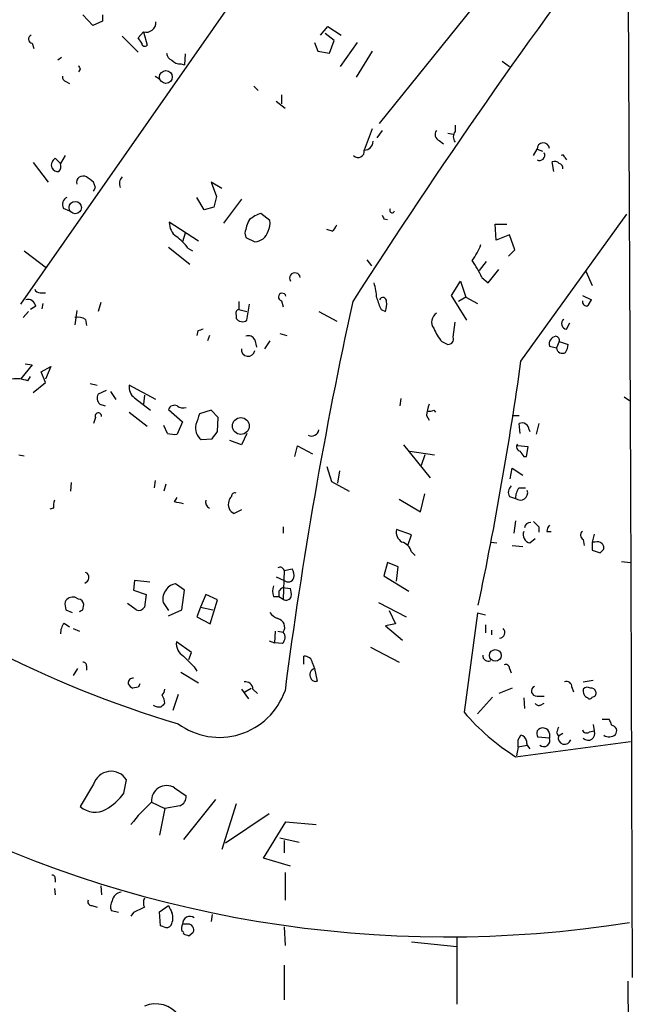
# Model space of a CAD drawing. Extents: x 4 to 3398, y 0 to 72912.
# Drawn here: x 693 to 752, y 1460 to 1554 of the extents above; entities that cross this region are included whole.
import ezdxf

# ---------------------------------------------------------------- set-up
doc = ezdxf.new("R2010")
doc.units = 0
doc.header["$MEASUREMENT"] = 0
doc.layers.add('MAIN', color=5, linetype='CONTINUOUS')

msp = doc.modelspace()

# ---------------------------------------------------------------- linework, layer by layer
at = {"layer": 'MAIN'}
for p, q in [((750.7393, 1596.4468), (751.1627, 1509.7481)), ((727.7947, 1576.4654), (693.166, 1526.8508)), ((727.2867, 1544.0381), (748.6227, 1570.4541)), ((700.024, 1553.3514), (699.0927, 1554.3674)), ((700.9553, 1553.7748), (700.024, 1553.3514)), ((700.9553, 1554.3674), (700.9553, 1553.7748)), ((721.6987, 1552.4201), (722.376, 1553.2668)), ((722.376, 1553.2668), (723.646, 1552.4201)), ((702.818, 1552.3354), (704.342, 1550.8114)), ((704.342, 1552.1661), (704.85, 1552.7588)), ((704.6807, 1551.6581), (704.342, 1552.1661)), ((704.85, 1552.7588), (705.1887, 1551.4888)), ((722.9687, 1551.9121), (722.122, 1552.5894)), ((722.5453, 1550.7268), (722.9687, 1551.9121)), ((694.2667, 1551.6581), (694.436, 1551.1501)), ((721.106, 1551.7428), (721.4447, 1550.8961)), ((725.17, 1551.7428), (723.5613, 1549.4568)), ((697.0607, 1550.3034), (696.722, 1550.0494)), ((708.8293, 1550.6421), (708.7447, 1549.6261)), ((721.4447, 1550.8961), (722.5453, 1550.7268)), ((726.6093, 1550.8961), (725.0853, 1548.4408)), ((698.8387, 1549.2028), (698.6693, 1548.9488)), ((708.406, 1549.7108), (708.7447, 1549.6261)), ((738.9707, 1549.9648), (739.648, 1549.4568)), ((705.9507, 1548.5254), (706.374, 1548.2714)), ((697.484, 1548.0174), (697.8227, 1547.8481)), ((715.3487, 1547.5941), (715.772, 1547.1708)), ((717.9733, 1546.7474), (717.9733, 1545.9008)), ((717.4653, 1546.1548), (718.312, 1545.4774)), ((726.6093, 1543.5301), (725.8473, 1541.4981)), ((734.4833, 1543.8688), (734.4833, 1543.2761)), ((727.5407, 1543.3608), (727.0327, 1542.6834)), ((733.806, 1543.1068), (734.314, 1543.0221)), ((732.9593, 1542.4294), (733.3827, 1542.0908)), ((741.934, 1540.9901), (742.2727, 1541.5828)), ((742.2727, 1541.5828), (742.7807, 1541.4134)), ((697.3993, 1540.9901), (696.976, 1540.2281)), ((744.8973, 1540.8208), (745.0667, 1540.5668)), ((694.3513, 1540.3128), (695.7907, 1538.4501)), ((743.8813, 1539.4661), (743.712, 1540.3974)), ((700.278, 1537.9421), (700.1087, 1538.4501)), ((712.3007, 1537.8574), (711.2847, 1538.4501)), ((711.2847, 1538.4501), (711.7927, 1537.0954)), ((710.6073, 1535.8254), (709.93, 1537.0108)), ((711.7927, 1537.0954), (711.5387, 1536.0794)), ((697.23, 1535.9948), (697.8227, 1535.7408)), ((711.5387, 1536.0794), (710.6073, 1535.8254)), ((714.1633, 1536.8414), (712.47, 1534.5554)), ((716.8727, 1534.8094), (716.026, 1535.4868)), ((740.7487, 1521.4321), (750.824, 1535.4021)), ((710.0993, 1532.8621), (707.3053, 1534.6401)), ((727.71, 1534.9788), (728.0487, 1534.8941)), ((738.378, 1532.9468), (738.2933, 1534.4708)), ((738.2933, 1534.4708), (739.394, 1534.4708)), ((708.8293, 1533.6241), (708.5753, 1532.7774)), ((714.502, 1533.6241), (714.5867, 1533.2008)), ((714.5867, 1533.2008), (715.4333, 1532.7774)), ((722.7993, 1533.7934), (722.2913, 1533.9628)), ((739.648, 1533.4548), (738.378, 1532.9468)), ((740.156, 1532.0154), (739.648, 1533.4548)), ((707.2207, 1532.2694), (709.2527, 1530.6608)), ((693.5047, 1531.9308), (695.6213, 1530.3221)), ((709.0833, 1532.1848), (709.5067, 1531.9308)), ((739.5633, 1531.4228), (740.156, 1532.0154)), ((726.1013, 1531.0841), (726.5247, 1530.4914)), ((737.4467, 1530.9148), (736.7693, 1530.0681)), ((737.616, 1528.8828), (738.632, 1530.1528)), ((746.9293, 1529.9834), (747.522, 1528.6288)), ((734.1447, 1527.6974), (734.9913, 1529.0521)), ((734.9913, 1529.0521), (735.4993, 1527.5281)), ((737.0233, 1529.3908), (737.616, 1528.8828)), ((695.0287, 1527.9514), (695.5367, 1527.9514)), ((735.584, 1525.3268), (734.1447, 1527.6974)), ((746.5907, 1527.6974), (747.4373, 1527.2741)), ((694.6053, 1526.6814), (694.0973, 1526.3428)), ((695.2827, 1526.9354), (695.198, 1526.4274)), ((700.786, 1527.0201), (700.532, 1526.1734)), ((713.9093, 1527.1048), (713.9093, 1526.3428)), ((714.6713, 1525.3268), (714.9253, 1526.8508)), ((717.9733, 1527.1894), (718.1427, 1526.5968)), ((735.4993, 1527.5281), (734.822, 1527.1048)), ((735.4993, 1527.5281), (736.6, 1526.9354)), ((693.42, 1525.5808), (693.928, 1526.1734)), ((698.5, 1526.2581), (698.3307, 1524.9034)), ((713.6553, 1525.8348), (713.6553, 1525.4961)), ((713.9093, 1526.3428), (714.6713, 1526.1734)), ((721.5293, 1526.1734), (723.2227, 1525.2421)), ((727.456, 1526.3428), (727.8793, 1526.1734)), ((699.3467, 1525.4114), (699.4313, 1524.8188)), ((734.314, 1523.7181), (734.4833, 1525.1574)), ((745.0667, 1524.4801), (745.4053, 1525.0728)), ((710.0147, 1524.3108), (709.93, 1523.8874)), ((711.1153, 1523.8874), (710.946, 1523.3794)), ((717.804, 1524.0568), (718.4813, 1523.8874)), ((715.4333, 1523.4641), (715.6027, 1522.7868)), ((716.8727, 1523.3794), (716.3647, 1522.6174)), ((733.2133, 1523.2948), (733.806, 1523.0408)), ((743.458, 1522.8714), (744.1353, 1522.7021)), ((744.3893, 1523.2948), (744.1353, 1522.7021)), ((744.3893, 1523.2948), (745.236, 1523.0408)), ((694.2667, 1521.0934), (693.166, 1519.7388)), ((693.5893, 1521.1781), (694.2667, 1521.0934)), ((695.1133, 1520.4161), (696.0447, 1520.9241)), ((695.5367, 1519.4001), (695.1133, 1520.4161)), ((696.0447, 1520.9241), (695.5367, 1519.7388)), ((693.8433, 1519.5694), (694.0973, 1519.9928)), ((694.3513, 1518.4688), (695.5367, 1519.4001)), ((699.77, 1519.3154), (700.4473, 1519.1461)), ((706.0353, 1517.7914), (703.4953, 1519.1461)), ((701.294, 1518.6381), (700.532, 1518.2994)), ((701.7173, 1518.5534), (702.2253, 1517.7914)), ((704.9347, 1518.2148), (704.85, 1517.3681)), ((700.7013, 1517.3681), (701.2093, 1517.1988)), ((704.0033, 1517.9608), (705.5273, 1516.7754)), ((729.3187, 1517.8761), (729.234, 1517.1988)), ((750.57, 1518.0454), (751.078, 1517.7068)), ((703.4953, 1516.6061), (705.1887, 1515.2514)), ((707.2207, 1516.8601), (708.5753, 1515.6748)), ((711.2847, 1516.7754), (710.184, 1516.4368)), ((711.962, 1516.0981), (711.2847, 1516.7754)), ((732.4513, 1516.7754), (732.6207, 1516.6061)), ((700.278, 1516.0981), (700.1087, 1515.5054)), ((708.5753, 1515.6748), (708.0673, 1514.4894)), ((711.8773, 1514.7434), (711.962, 1516.0981)), ((731.774, 1516.2674), (732.028, 1515.8441)), ((739.902, 1516.2674), (740.5793, 1516.2674)), ((740.664, 1514.5741), (740.5793, 1515.5054)), ((742.442, 1515.5054), (742.188, 1514.4894)), ((707.136, 1514.5741), (706.7973, 1515.3361)), ((714.6713, 1514.5741), (714.1633, 1513.4734)), ((741.5107, 1514.9128), (741.5953, 1514.7434)), ((710.3533, 1513.9814), (711.3693, 1514.0661)), ((714.1633, 1513.4734), (713.0627, 1513.8968)), ((719.2433, 1512.3728), (719.4973, 1513.3888)), ((719.4973, 1513.3888), (720.9367, 1512.6268)), ((729.5727, 1513.4734), (732.1127, 1510.3408)), ((730.1653, 1512.8808), (732.536, 1512.5421)), ((741.426, 1513.3041), (740.41, 1513.3888)), ((741.2567, 1512.3728), (741.426, 1513.3041)), ((692.9967, 1512.5421), (693.5047, 1512.4574)), ((731.6047, 1512.5421), (731.266, 1511.5261)), ((741.0027, 1512.3728), (741.2567, 1512.3728)), ((722.2913, 1511.4414), (722.7147, 1510.0021)), ((723.4767, 1511.0181), (723.3073, 1509.8328)), ((739.7327, 1510.2561), (739.902, 1511.2721)), ((739.902, 1511.2721), (740.918, 1510.5948)), ((697.992, 1509.9174), (697.9073, 1509.0708)), ((705.9507, 1510.0868), (705.866, 1509.4094)), ((722.7147, 1510.0021), (724.408, 1509.0708)), ((706.9667, 1509.7481), (706.7973, 1509.0708)), ((731.1813, 1507.1234), (731.6047, 1508.8168)), ((740.5793, 1509.4094), (741.172, 1509.4094)), ((751.1627, 1509.7481), (751.332, 1462.8428)), ((707.8133, 1508.0548), (708.0673, 1508.4781)), ((729.1493, 1508.3088), (731.1813, 1507.1234)), ((739.648, 1508.5628), (740.2407, 1508.3934)), ((696.2987, 1507.4621), (695.96, 1507.3774)), ((714.1633, 1507.2928), (713.486, 1506.9541)), ((740.2407, 1506.2768), (740.0713, 1505.0914)), ((718.1427, 1505.6841), (718.1427, 1505.0914)), ((730.3347, 1504.9221), (728.8953, 1505.4301)), ((742.442, 1505.6841), (742.442, 1505.1761)), ((743.204, 1505.2608), (743.6273, 1505.2608)), ((729.996, 1503.9061), (730.3347, 1504.9221)), ((737.87, 1504.2448), (738.4627, 1504.1601)), ((741.5953, 1504.1601), (742.1033, 1504.5834)), ((746.6753, 1504.4988), (746.76, 1503.9061)), ((747.6913, 1505.0068), (747.522, 1504.2448)), ((747.522, 1504.2448), (747.522, 1503.4828)), ((747.776, 1504.2448), (747.522, 1504.2448)), ((730.3347, 1503.3134), (730.6733, 1502.9748)), ((739.902, 1503.9061), (740.918, 1503.8214)), ((748.284, 1503.2288), (748.538, 1503.4828)), ((728.0487, 1502.2974), (727.71, 1501.0274)), ((729.0647, 1501.8741), (728.0487, 1502.2974)), ((750.316, 1502.3821), (751.1627, 1502.2974)), ((718.2273, 1501.5354), (718.1427, 1498.8261)), ((718.2273, 1501.5354), (718.9893, 1501.7048)), ((728.8953, 1500.5194), (729.0647, 1501.8741)), ((704.0033, 1500.6041), (703.9187, 1499.6728)), ((705.4427, 1500.4348), (704.0033, 1500.6041)), ((717.4653, 1500.9428), (718.2273, 1500.6041)), ((727.71, 1501.0274), (730.0807, 1499.5881)), ((703.9187, 1499.6728), (705.104, 1499.2494)), ((708.7447, 1499.6728), (707.898, 1500.2654)), ((708.4907, 1497.8101), (708.7447, 1499.6728)), ((717.7193, 1499.5881), (717.7193, 1499.0801)), ((718.058, 1499.9268), (718.82, 1499.8421)), ((698.6693, 1498.8261), (698.3307, 1498.9954)), ((705.104, 1499.2494), (704.9347, 1498.0641)), ((710.7767, 1499.2494), (710.2687, 1498.0641)), ((711.8773, 1498.7414), (710.7767, 1499.2494)), ((711.2, 1496.4554), (711.8773, 1498.7414)), ((717.2113, 1499.0801), (717.7193, 1499.0801)), ((717.7193, 1499.0801), (718.1427, 1498.8261)), ((697.484, 1497.8101), (698.0767, 1497.5561)), ((699.0927, 1497.8101), (699.1773, 1498.3181)), ((704.1727, 1497.8101), (703.326, 1498.4028)), ((706.7127, 1498.4874), (707.2207, 1497.7254)), ((707.2207, 1497.2174), (708.4907, 1497.8101)), ((710.2687, 1498.0641), (709.93, 1497.1328)), ((710.2687, 1498.0641), (711.454, 1497.8101)), ((727.202, 1498.4874), (729.8267, 1497.1328)), ((728.218, 1497.7254), (728.8107, 1496.4554)), ((709.93, 1497.1328), (711.2, 1496.4554)), ((736.6, 1497.4714), (735.33, 1488.0734)), ((737.362, 1497.3021), (736.6, 1497.4714)), ((697.3147, 1496.5401), (697.8227, 1496.2014)), ((698.1613, 1496.0321), (698.754, 1495.7781)), ((717.3807, 1495.7781), (717.296, 1494.6774)), ((717.6347, 1495.7781), (718.1427, 1495.6934)), ((728.8107, 1496.4554), (727.8793, 1496.2861)), ((727.8793, 1496.2861), (729.488, 1494.9314)), ((737.362, 1496.3708), (737.362, 1495.6088)), ((737.9547, 1495.8628), (737.9547, 1495.4394)), ((716.788, 1494.8468), (717.296, 1494.6774)), ((709.422, 1493.7461), (707.9827, 1494.7621)), ((718.058, 1494.5928), (717.296, 1494.6774)), ((726.44, 1494.2541), (729.1493, 1492.8148)), ((709.168, 1493.0688), (709.422, 1493.7461)), ((720.09, 1492.6454), (720.09, 1493.4074)), ((698.5847, 1492.2221), (698.1613, 1491.5448)), ((699.4313, 1492.4761), (699.4313, 1492.0528)), ((709.676, 1492.3914), (709.93, 1491.9681)), ((720.9367, 1492.7301), (721.106, 1492.2221)), ((721.106, 1492.2221), (721.36, 1491.0368)), ((739.648, 1492.2221), (739.8173, 1491.7988)), ((708.406, 1491.8834), (710.0993, 1490.8674)), ((746.6753, 1490.9521), (747.6067, 1491.1214)), ((704.342, 1490.4441), (703.834, 1490.3594)), ((714.1633, 1490.2748), (714.8407, 1489.3434)), ((714.502, 1490.0208), (715.0947, 1490.3594)), ((715.264, 1490.2748), (715.6873, 1489.8514)), ((739.902, 1490.3594), (738.632, 1489.8514)), ((745.5747, 1490.4441), (745.744, 1490.0208)), ((708.152, 1489.7668), (707.644, 1488.2428)), ((736.6, 1487.9041), (738.0393, 1489.5128)), ((741.0027, 1489.4281), (741.0873, 1488.4121)), ((742.2727, 1489.5974), (742.95, 1489.5974)), ((742.6113, 1488.7508), (742.95, 1488.9201)), ((748.4533, 1487.3961), (749.1307, 1487.3961)), ((747.6067, 1486.8881), (747.6913, 1486.2954)), ((740.4947, 1485.4488), (740.7487, 1485.8721)), ((743.458, 1485.6181), (742.3573, 1485.7028)), ((743.458, 1486.0414), (743.458, 1485.6181)), ((744.1353, 1486.1261), (744.3047, 1485.7874)), ((744.728, 1486.0414), (744.3047, 1485.7874)), ((747.268, 1486.2108), (747.6913, 1486.2954)), ((740.2407, 1483.8401), (751.1627, 1485.2794)), ((740.4947, 1484.7714), (740.3253, 1483.9248)), ((740.4947, 1484.7714), (741.3413, 1484.9408)), ((700.1087, 1481.2154), (698.8387, 1479.0988)), ((702.9873, 1480.3688), (703.2413, 1481.6388)), ((707.8133, 1480.8768), (708.914, 1480.1148)), ((705.612, 1479.5221), (706.882, 1478.9294)), ((706.882, 1478.9294), (706.374, 1476.3894)), ((708.3213, 1479.1834), (706.882, 1478.9294)), ((711.708, 1479.7761), (708.66, 1475.9661)), ((713.6553, 1479.3528), (712.3007, 1475.0348)), ((716.788, 1478.4214), (712.6393, 1475.6274)), ((716.28, 1474.1881), (718.3967, 1477.6594)), ((718.3967, 1477.6594), (721.2753, 1477.4054)), ((717.804, 1476.1354), (719.6667, 1475.7121)), ((718.2273, 1475.8814), (718.2273, 1474.6961)), ((718.82, 1473.4261), (716.28, 1474.1881)), ((718.312, 1472.8334), (718.312, 1470.2088)), ((696.468, 1472.2408), (696.468, 1471.9021)), ((700.786, 1471.5634), (700.8707, 1470.7168)), ((696.3833, 1471.3094), (696.468, 1470.7168)), ((699.9393, 1469.7008), (700.4473, 1469.5314)), ((706.374, 1469.1081), (707.2207, 1469.7008)), ((702.4793, 1469.0234), (701.802, 1469.1928)), ((703.9187, 1469.0234), (703.6647, 1468.6848)), ((706.4587, 1467.7534), (706.374, 1469.1081)), ((711.3693, 1468.8541), (711.2847, 1468.1768)), ((706.7973, 1467.6688), (706.4587, 1467.7534)), ((709.0833, 1467.9228), (708.5753, 1467.9228)), ((718.2273, 1467.6688), (718.312, 1465.8908)), ((709.168, 1466.8221), (709.5913, 1467.1608)), ((734.6527, 1466.7374), (734.6527, 1460.3028)), ((730.3347, 1466.2294), (734.6527, 1465.8061)), ((718.2273, 1464.0281), (718.2273, 1460.7261)), ((750.9087, 1462.5041), (752.0093, 1164.5621))]:
    msp.add_line(p, q, dxfattribs=at)
for centre, radius in [((1704.2275, 1693.3055), 1693.3055), ((706.9813, 1548.4574), 0.6059), ((698.3676, 1536.0363), 0.5854), ((714.1102, 1515.2756), 0.7975), ((738.3058, 1493.4703), 0.5541)]:
    msp.add_circle(centre, radius, dxfattribs=at)
for centre, radius, start, end in [((-11131.9488, 9673.0382), 14332.8849, 325.34949549, 325.76359553), ((1227.3323, 1204.6836), 597.1162, 142.9410666, 147.3188156), ((705.1241, 1553.6298), 0.9132, 252.531433, 3.786112), ((694.3196, 1552.0497), 0.3951, 110.379542, 262.306667), ((704.9649, 1551.6641), 0.2843, 181.209443, 321.928805), ((707.8622, 1550.8057), 0.8147, 185.557346, 248.173778), ((708.3093, 1550.6969), 0.9908, 220.805138, 275.600694), ((783.4039, 1591.7221), 94.6529, 206.464022, 206.693205), ((697.5943, 1548.4579), 0.454, 171.450515, 255.942335), ((733.1817, 1542.9904), 0.6035, 142.135009, 248.374896), ((735.1398, 1542.7681), 0.8301, 142.267279, 217.732721), ((725.8262, 1542.3659), 0.8681, 271.392836, 358.607164), ((742.8653, 1541.6251), 0.5848, 4.089107, 184.089107), ((696.8975, 1540.0527), 0.8072, 122.148346, 197.885016), ((569.722, 1413.4821), 179.6055, 44.885409, 45.114591), ((725.2624, 1541.398), 0.5934, 223.416063, 9.711536), ((742.5032, 1541.0136), 0.5028, 242.711208, 27.288792), ((744.6857, 1540.8208), 0.2116, 0, 126.875312), ((696.722, 1540.1434), 0.6826, 209.738635, 277.12814), ((696.1295, 1540.0164), 0.8726, 320.902319, 14.041021), ((743.9237, 1539.8049), 0.6292, 42.268789, 109.661787), ((744.2794, 1539.7879), 0.4537, 351.405541, 75.982133), ((699.1155, 1538.4134), 0.6296, 59.896185, 192.157679), ((572.77, 1369.3541), 211.6804, 53.018218, 53.2474), ((703.4951, 1538.3232), 0.9282, 136.842263, 204.240129), ((615.5284, 1580.0927), 94.6529, 333.327125, 333.556335), ((697.9073, 1536.3335), 0.7572, 116.561667, 206.568435), ((717.0762, 1532.2181), 3.4333, 107.811683, 128.791426), ((812.2853, 1577.4781), 94.6529, 206.450487, 206.679643), ((728.4974, 1535.7831), 0.2325, 146.88417, 349.516601), ((708.9144, 1534.598), 1.6097, 178.501273, 234.632388), ((718.6519, 1532.9465), 4.2048, 152.40748, 170.72652), ((715.0085, 1534.5981), 1.8761, 334.601385, 6.46666), ((722.122, 1534.7248), 1.1516, 306.024081, 342.896174), ((704.9746, 1529.1767), 5.0922, 36.208954, 53.791046), ((715.3533, 1534.1792), 1.4041, 273.266298, 344.051241), ((732.0701, 1534.2311), 5.1594, 321.217228, 340.671277), ((730.1215, 1526.4689), 7.4948, 22.945532, 37.191742), ((719.2468, 1529.3283), 0.5084, 7.062108, 212.908583), ((721.5782, 1527.223), 5.459, 2.313892, 17.701087), ((694.961, 1528.4002), 0.4539, 194.039305, 278.578205), ((718.0439, 1527.5422), 0.3598, 11.316179, 258.683821), ((693.8746, 1526.5613), 0.7405, 9.333848, 105.717949), ((1151.9832, 1433.7433), 437.3184, 167.673262, 172.595057), ((733.8331, 1529.4272), 7.0838, 196.262922, 205.811574), ((727.6133, 1527.1411), 0.3526, 354.090515, 157.842571), ((725.595, 1526.8507), 2.3826, 343.484793, 6.122164), ((747.0173, 1527.1145), 0.4331, 170.04183, 269.563444), ((746.3374, 1527.6121), 1.1507, 306.016391, 342.917772), ((713.9799, 1525.99), 0.3598, 101.316179, 205.553719), ((733.2532, 1525.1653), 1.0019, 123.15237, 216.827576), ((698.6269, 1524.2256), 1.3872, 58.741564, 102.329), ((714.2479, 1525.9194), 0.7283, 215.538592, 305.544994), ((745.1346, 1524.9989), 0.5232, 127.967182, 262.54357), ((752.5912, 1397.4031), 133.8593, 108.316987, 108.546184), ((714.8406, 1523.2101), 0.6448, 23.197424, 113.189256), ((736.8551, 1526.3435), 4.7494, 201.99384, 219.934081), ((744.1485, 1523.0863), 0.7231, 97.77266, 197.287382), ((744.0294, 1523.4218), 0.3817, 340.563296, 86.800181), ((733.8544, 1523.5336), 0.4952, 264.390726, 21.872304), ((743.7114, 1523.1257), 1.527, 326.315136, 356.812677), ((714.7992, 1522.5391), 0.6407, 172.980358, 351.833216), ((744.6811, 1522.7354), 0.5468, 183.491366, 303.384935), ((391.1375, 1570.7224), 353.0687, 348.152277, 351.974987), ((692.7425, 1516.6062), 3.1611, 69.620458, 97.693819), ((704.6735, 1518.9495), 1.1945, 170.526638, 235.868232), ((701.2294, 1517.9451), 0.7822, 153.068072, 227.533651), ((707.8134, 1516.6061), 0.6448, 66.810744, 156.802576), ((734.9294, 1516.1189), 3.1589, 156.705668, 177.305524), ((700.5638, 1516.2145), 0.3085, 354.102776, 202.159978), ((708.6601, 1517.9612), 0.9658, 232.133342, 285.242111), ((964.0219, 1431.2514), 267.7503, 161.448775, 161.677951), ((732.0282, 1517.6216), 0.9461, 259.679445, 296.565051), ((711.1163, 1515.06), 1.3212, 164.152295, 234.72447), ((740.8591, 1514.9169), 0.6516, 359.639488, 115.428567), ((707.8137, 1516.8632), 2.3873, 253.508337, 276.097947), ((542.3143, 1641.3927), 211.6404, 323.014157, 323.243362), ((720.8379, 1515.0256), 0.7005, 242.396115, 350.733988), ((740.7629, 1513.3042), 0.4347, 144.26622, 256.852289), ((867.8448, 1597.3094), 152.6537, 213.578079, 213.807241), ((713.5514, 1508.5974), 0.3213, 71.130787, 186.182635), ((740.358, 1508.9666), 0.8168, 131.451203, 209.628292), ((741.6163, 1508.4994), 1.3797, 138.732034, 184.40635), ((740.691, 1508.9188), 0.692, 229.4014, 19.99301), ((697.8651, 1507.6739), 1.5806, 159.629778, 187.700518), ((665.8818, 1296.2711), 215.8949, 78.571573, 78.800729), ((711.4359, 1508.0608), 0.6791, 166.086529, 241.831237), ((713.8449, 1507.8094), 0.9275, 159.159835, 247.236161), ((713.5281, 1508.0973), 0.5517, 122.460041, 175.623597), ((741.6377, 1505.557), 0.552, 85.605275, 175.594926), ((869.1879, 1632.938), 179.6053, 224.885409, 225.114592), ((730.0735, 1505.2335), 1.1945, 170.526638, 235.868232), ((741.7613, 1504.9594), 0.8163, 158.331539, 258.267497), ((744.161, 1505.2014), 0.9588, 137.155503, 176.448267), ((746.8649, 1504.9056), 0.4487, 127.666685, 245.010871), ((736.7927, 1583.9352), 101.1039, 231.321615, 253.543943), ((729.0787, 1502.9888), 1.2973, 14.490435, 75.509565), ((747.9876, 1503.6519), 0.6295, 42.282873, 109.640967), ((811.4029, 1693.8556), 200.8048, 251.450469, 251.679652), ((748.2265, 1503.7406), 0.4043, 320.388559, 55.885527), ((699.1089, 1500.8744), 0.5462, 286.278247, 64.190279), ((717.8464, 1501.4649), 0.3874, 10.48609, 123.119959), ((718.0151, 1501.0696), 1.163, 349.521979, 33.105242), ((718.6119, 1501.0284), 0.5727, 227.809765, 342.700882), ((708.2285, 1498.7634), 1.5407, 139.823039, 190.319482), ((707.9824, 1499.1651), 1.1035, 94.386361, 147.538365), ((718.6942, 1499.5881), 1.5675, 161.089977, 198.910024), ((802.5636, 1415.0825), 119.7487, 134.885409, 135.114591), ((717.3365, 1499.2915), 1.5824, 352.322568, 20.362373), ((698.9675, 1498.3607), 1.5824, 172.322568, 200.362373), ((698.1613, 1498.1318), 0.8801, 78.902018, 149.979754), ((698.6271, 1498.2759), 0.5518, 4.385964, 85.614036), ((718.439, 1499.2072), 0.4827, 232.135426, 344.734472), ((656.5834, 1582.4304), 94.6976, 296.443722, 296.672824), ((704.4267, 1498.3182), 0.568, 243.43946, 333.425927), ((718.4397, 1498.7846), 1.9912, 218.095812, 246.153792), ((717.456, 1496.1553), 0.8276, 326.073754, 77.530513), ((698.3511, 1495.6301), 1.3792, 138.715594, 184.407945), ((738.6588, 1495.6491), 0.5513, 276.028044, 44.007805), ((717.5, 1495.1893), 0.8168, 313.090021, 38.108767), ((709.3375, 1494.5928), 1.3653, 172.877066, 240.250434), ((963.1928, 1746.9242), 359.246, 224.88542, 225.11458), ((720.1522, 1492.6173), 0.7925, 8.182242, 94.501282), ((737.6245, 1493.4413), 0.519, 174.38278, 298.234203), ((699.135, 1492.5185), 0.2993, 351.856362, 98.124688), ((721.3123, 1491.6198), 0.6366, 108.907375, 211.118109), ((739.3093, 1492.2644), 0.3413, 352.88123, 119.734471), ((703.8482, 1490.8533), 0.4431, 80.845888, 189.154112), ((721.1906, 1491.4601), 0.4559, 201.799076, 291.810744), ((704.1306, 1491.0792), 0.7785, 202.378134, 247.605454), ((789.0916, 1448.2935), 94.6529, 153.327125, 153.556335), ((705.9251, 1490.3341), 0.9587, 317.151439, 356.453861), ((712.0757, 1492.2893), 6.6076, 233.571816, 340.700174), ((714.5302, 1490.2254), 0.7354, 3.851386, 98.830866), ((742.2319, 1490.0866), 0.4909, 115.740333, 274.767519), ((745.0818, 1490.4924), 0.4953, 354.40337, 111.867995), ((747.3949, 1490.1054), 0.7393, 166.753267, 246.379055), ((747.0633, 1489.922), 0.5245, 56.509906, 137.720431), ((747.4204, 1489.9106), 0.4539, 14.051552, 98.578205), ((705.3574, 1488.8352), 1.527, 3.187323, 33.684864), ((747.2892, 1489.5762), 0.2413, 217.862488, 344.765709), ((747.5462, 1489.8636), 0.3516, 266.053693, 26.557763), ((706.374, 1489.6183), 1.0506, 235.65803, 279.273151), ((791.4126, 1404.0508), 119.7841, 134.885442, 135.114558), ((742.4419, 1489.0894), 0.3786, 206.565051, 296.578587), ((752.0741, 1502.532), 22.1227, 220.810745, 237.663066), ((747.179, 1486.2089), 2.2844, 15.084417, 31.31174), ((742.789, 1485.9487), 0.6219, 74.996181, 146.118291), ((742.9078, 1485.9992), 0.5518, 4.385964, 85.614036), ((871.2199, 1444.0301), 133.8752, 161.443679, 161.672862), ((746.9858, 1486.5212), 0.4195, 199.652905, 312.275527), ((749.3424, 1486.2955), 0.5097, 318.356192, 85.239159), ((571.1447, 1485.1101), 169.3503, 359.885409, 0.114591), ((740.6639, 1485.2793), 0.5988, 8.140927, 81.859073), ((743.2035, 1486.1259), 0.9461, 169.679445, 206.565051), ((742.9155, 1485.3851), 0.5904, 228.811336, 23.243189), ((744.903, 1485.6379), 0.6167, 165.970517, 342.143836), ((747.1484, 1486.0091), 0.6138, 219.572498, 27.805062), ((749.1185, 1486.6232), 0.8999, 236.571257, 312.225723), ((742.2228, 1485.3372), 0.9665, 178.405074, 229.515088), ((701.7715, 1480.7131), 1.737, 32.203281, 163.19144), ((707.0514, 1479.6491), 1.445, 58.17662, 185.042219), ((698.5529, 1483.5931), 5.4827, 299.996993, 323.978696), ((707.9625, 1480.066), 0.9528, 292.123029, 2.935981), ((733.7241, 1576.9058), 110.1888, 242.197175, 279.061374), ((700.2451, 1480.6992), 2.1305, 228.691631, 299.493703), ((717.3267, 1466.7909), 17.3008, 132.618921, 142.155079), ((696.1717, 1472.2831), 0.2993, 351.875312, 98.143638), ((702.8532, 1470.0043), 0.9739, 97.071748, 172.934091), ((699.8969, 1470.0394), 0.3412, 150.234291, 277.137512), ((702.6109, 1469.5887), 0.9006, 143.524537, 206.078517), ((831.4266, 1215.2776), 283.981, 116.45046, 116.679643), ((705.9078, 1469.9547), 1.0612, 156.485935, 203.509115), ((876.7399, 1554.012), 189.3281, 206.443679, 206.672862), ((706.2504, 1468.5212), 1.4019, 330.840603, 20.990857), ((709.2553, 1467.9782), 0.6823, 51.934269, 184.657634), ((707.0513, 1468.0923), 0.4938, 239.046192, 329.020326), ((709.361, 1467.4807), 0.9015, 150.634284, 195.129148), ((709.0833, 1467.3724), 0.5503, 337.386542, 90), ((708.5119, 1467.0761), 0.1706, 330.234291, 97.137512), ((751.2415, 1593.9141), 133.8752, 251.45383, 251.682999), ((705.9931, 1457.5665), 2.7765, 36.092309, 112.407635)]:
    msp.add_arc(centre, radius, start, end, dxfattribs=at)

doc.saveas('drawing.dxf')
